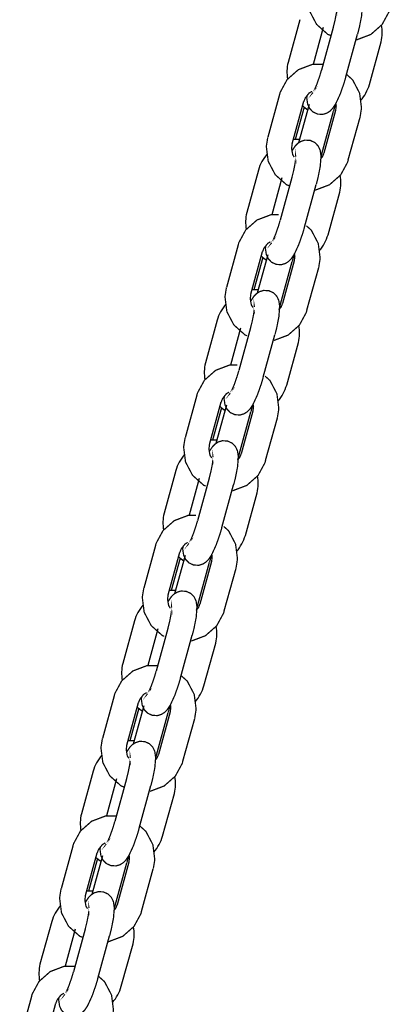
# Model space of a CAD drawing. Units: millimetres. Extents: x -4240 to 4660, y -3352 to 7524.
# Drawn here: x -1556 to -1468, y 6766 to 7000 of the extents above; entities that cross this region are included whole.
import ezdxf

# ---------------------------------------------------------------- set-up
doc = ezdxf.new("R2010")
doc.units = ezdxf.units.MM

# ---------------------------------------------------------------- blocks, each defined once
blk = doc.blocks.new('2D_pro_DWG')
at = {"color": 7, "linetype": 'Continuous'}
for p, q in [((-1489.631949406793, 6999.701494633908), (-1492.411361171499, 6989.588101632888)), ((-1484.072968732669, 6997.860633845086), (-1486.480724876516, 6989.099577119861)), ((-1481.712522613135, 6997.886139686334), (-1484.49193437784, 6987.772746685314)), ((-1478.706443032038, 6986.182749865304), (-1475.927031267332, 6996.296142866324)), ((-1473.147462357914, 6984.341889076483), (-1470.368050593208, 6994.455282077503)), ((-1494.436132996116, 6981.936502720182), (-1497.215544760822, 6971.823109719162)), ((-1491.430053415019, 6970.233112899153), (-1488.650641650314, 6980.346505900173)), ((-1488.594890027451, 6978.980274210047), (-1490.715320753447, 6971.264703046484)), ((-1487.402839343416, 6979.607422037857), (-1489.904249295254, 6970.505588973449)), ((-1484.396759762319, 6967.904032216828), (-1481.617347997613, 6978.017425217847)), ((-1481.143475996745, 6978.172600236216), (-1483.922887761451, 6968.059207235196)), ((-1478.137396415648, 6966.469210415186), (-1475.357984650942, 6976.582603416206)), ((-1499.426067053851, 6964.063824058885), (-1502.205478818557, 6953.950431057865)), ((-1493.867086379728, 6962.222963270064), (-1496.274842523575, 6953.461906544839)), ((-1491.506640260193, 6962.248469111311), (-1494.286052024899, 6952.135076110291)), ((-1488.500560679096, 6950.545079290281), (-1485.72114891439, 6960.658472291301)), ((-1482.941580004972, 6948.704218501461), (-1480.162168240267, 6958.817611502481)), ((-1504.230250643176, 6946.298832145159), (-1507.009662407881, 6936.185439144139)), ((-1501.224171062078, 6934.59544232413), (-1498.444759297373, 6944.708835325149)), ((-1498.38900767451, 6943.342603635025), (-1500.509438400506, 6935.627032471461)), ((-1497.196956990475, 6943.969751462834), (-1499.698366942312, 6934.867918398427)), ((-1494.190877409377, 6932.266361641805), (-1491.411465644672, 6942.379754642824)), ((-1490.937593643804, 6942.534929661193), (-1493.71700540851, 6932.421536660173)), ((-1487.931514062708, 6930.831539840164), (-1485.152102298001, 6940.944932841183)), ((-1509.22018470091, 6928.426153483862), (-1511.999596465616, 6918.312760482842)), ((-1503.661204026787, 6926.585292695041), (-1506.068960170634, 6917.824235969816)), ((-1501.300757907252, 6926.610798536288), (-1504.080169671958, 6916.497405535268)), ((-1498.294678326155, 6914.907408715258), (-1495.515266561449, 6925.020801716279)), ((-1492.735697652031, 6913.066547926438), (-1489.956285887326, 6923.179940927458)), ((-1514.024368290235, 6910.661161570137), (-1516.80378005494, 6900.547768569117)), ((-1511.018288709138, 6898.957771749107), (-1508.238876944432, 6909.071164750127)), ((-1506.991074637534, 6908.332080887811), (-1509.492484589372, 6899.230247823404)), ((-1508.183125321569, 6907.704933060002), (-1510.303556047565, 6899.989361896439)), ((-1503.984995056437, 6896.628691066781), (-1501.205583291731, 6906.742084067801)), ((-1500.731711290863, 6906.897259086169), (-1503.511123055569, 6896.78386608515)), ((-1497.725631709767, 6895.19386926514), (-1494.94621994506, 6905.30726226616)), ((-1519.014302347969, 6892.78848290884), (-1521.793714112675, 6882.67508990782)), ((-1513.455321673845, 6890.947622120018), (-1515.863077817693, 6882.186565394793)), ((-1511.09487555431, 6890.973127961265), (-1513.874287319017, 6880.859734960245)), ((-1508.088795973214, 6879.269738140236), (-1505.309384208508, 6889.383131141256)), ((-1502.52981529909, 6877.428877351415), (-1499.750403534385, 6887.542270352435)), ((-1523.818485937293, 6875.023490995114), (-1526.597897701999, 6864.910097994094)), ((-1520.812406356196, 6863.320101174084), (-1518.03299459149, 6873.433494175104)), ((-1517.977242968627, 6872.067262484979), (-1520.097673694623, 6864.351691321415)), ((-1516.785192284592, 6872.694410312788), (-1519.286602236431, 6863.592577248382)), ((-1513.779112703496, 6860.991020491759), (-1510.999700938789, 6871.104413492779)), ((-1510.525828937922, 6871.259588511147), (-1513.305240702628, 6861.146195510128)), ((-1507.519749356825, 6859.556198690118), (-1504.740337592119, 6869.669591691138)), ((-1528.808419995028, 6857.150812333817), (-1531.587831759733, 6847.037419332797)), ((-1523.249439320904, 6855.309951544996), (-1525.657195464752, 6846.548894819771)), ((-1520.888993201369, 6855.335457386243), (-1523.668404966076, 6845.222064385222)), ((-1517.882913620273, 6843.632067565213), (-1515.103501855567, 6853.745460566233)), ((-1512.323932946149, 6841.791206776392), (-1509.544521181443, 6851.904599777412)), ((-1533.612603584352, 6839.385820420091), (-1536.392015349058, 6829.272427419071)), ((-1530.606524003255, 6827.682430599061), (-1527.827112238549, 6837.795823600081)), ((-1527.771360615687, 6836.429591909957), (-1529.891791341682, 6828.714020746393)), ((-1526.579309931651, 6837.056739737765), (-1529.08071988349, 6827.954906673358)), ((-1523.573230350555, 6825.353349916736), (-1520.793818585848, 6835.466742917756)), ((-1520.319946584981, 6835.621917936124), (-1523.099358349687, 6825.508524935105)), ((-1517.313867003884, 6823.918528115095), (-1514.534455239178, 6834.031921116115)), ((-1538.602537642087, 6821.513141758795), (-1541.381949406793, 6811.399748757774)), ((-1533.043556967963, 6819.672280969973), (-1535.45131311181, 6810.911224244747)), ((-1530.683110848428, 6819.69778681122), (-1533.462522613134, 6809.5843938102)), ((-1527.677031267332, 6807.994396990191), (-1524.897619502625, 6818.107789991211)), ((-1522.118050593208, 6806.153536201369), (-1519.338638828502, 6816.266929202389)), ((-1543.406721231411, 6803.748149845068), (-1546.186132996117, 6793.634756844048)), ((-1540.400641650314, 6792.044760024039), (-1537.621229885608, 6802.158153025059)), ((-1537.565478262745, 6800.791921334933), (-1539.685908988741, 6793.07635017137)), ((-1536.37342757871, 6801.419069162743), (-1538.874837530549, 6792.317236098335)), ((-1533.367347997613, 6789.715679341713), (-1530.587936232907, 6799.829072342734)), ((-1530.11406423204, 6799.984247361102), (-1532.893475996746, 6789.870854360081)), ((-1527.107984650943, 6788.280857540072), (-1524.328572886237, 6798.394250541092)), ((-1548.396655289145, 6785.875471183771), (-1551.176067053852, 6775.762078182752)), ((-1540.477228495487, 6784.060116236197), (-1543.256640260193, 6773.946723235177)), ((-1542.837674615022, 6784.03461039495), (-1545.245430758869, 6775.273553669725)), ((-1537.471148914391, 6772.356726415168), (-1534.691737149685, 6782.470119416188)), ((-1531.912168240267, 6770.515865626347), (-1529.132756475561, 6780.629258627367)), ((-1553.20083887847, 6768.110479270045), (-1555.980250643176, 6757.997086269025)), ((-1550.194759297373, 6756.407089449016), (-1547.415347532667, 6766.520482450036))]:
    blk.add_line(p, q, dxfattribs=at)
at = {"color": 7, "linetype": 'Continuous', "const_width": 0.3, "flags": 128}
for points in [[(-1487.421427113763, 7007.460780294185), (-1487.768595407825, 7005.308958084653), (-1487.320121297837, 7001.766561270422), (-1485.656844396943, 6998.594551364969), (-1482.989257038956, 6996.218183223073), (-1482.248702177947, 6995.93515324851)], [(-1475.927031267332, 6996.296142866324), (-1475.525017961045, 6997.869084997153), (-1474.997139078871, 7000.553713249063), (-1474.805643649042, 7002.980350722067), (-1475.015409877638, 7004.411409394912), (-1475.47728571003, 7005.389713070674), (-1476.280793260435, 7006.219565037216), (-1477.390735798841, 7006.73040193788), (-1478.627727390938, 7006.784195368663), (-1479.572273289226, 7006.490375482381), (-1480.304065109289, 7006.018101329136), (-1480.914155709565, 7005.398926937229), (-1481.6471009325, 7004.29910105108), (-1481.677388302681, 7004.233436309217)], [(-1480.8045508871, 7002.87692746926), (-1480.806303818542, 7002.88803933151), (-1480.803421727194, 7002.72770425931), (-1480.833255830135, 7002.226905777169), (-1480.970317380311, 7001.192139765651), (-1481.296086361899, 6999.543371960285), (-1481.712522613135, 6997.886139686334)], [(-1476.29868688819, 6994.94380659053), (-1476.117701766965, 6994.943598489432), (-1472.803739157696, 6996.19880342129), (-1470.142649842676, 6998.546821302087), (-1468.521668194594, 7001.526765245489), (-1468.34327876859, 7002.106880990209)], [(-1484.128031847823, 6989.096871936155), (-1486.661709997741, 6989.099785220958), (-1489.97567260701, 6987.8445802891), (-1492.63676192203, 6985.496562408304), (-1494.257743570111, 6982.516618464902), (-1494.436132996116, 6981.936502720182)], [(-1484.49193437784, 6987.772746685314), (-1484.893093866232, 6986.408393778944), (-1485.577941419101, 6984.434488654546), (-1486.120154970086, 6983.157851789488), (-1486.426970698065, 6982.572879810728), (-1486.514768469318, 6982.43660415928), (-1486.511637816378, 6982.440129020291)], [(-1487.925508225827, 6981.674584173789), (-1487.973768115665, 6981.063032988324), (-1487.764001887068, 6979.631974315479), (-1487.302126054677, 6978.653670639717), (-1486.498618504273, 6977.823818673175), (-1485.388675965866, 6977.312981772511), (-1484.151684373769, 6977.259188341728), (-1483.207138475481, 6977.55300822801), (-1482.475346655418, 6978.025282381254), (-1481.865256055142, 6978.644456773161), (-1481.132310832207, 6979.744282659311), (-1480.062082953464, 6982.064597594942), (-1479.140343366976, 6984.701523926718), (-1478.706443032038, 6986.182749865304)], [(-1475.357984650942, 6976.582603416206), (-1475.010816356881, 6978.734425625738), (-1475.45929046687, 6982.276822439968), (-1477.122567367763, 6985.448832345421), (-1478.556968370653, 6986.726640487585)], [(-1488.650641650314, 6980.346505900173), (-1488.327397392639, 6981.16396312383), (-1487.434934263128, 6982.297883860871), (-1486.736222054987, 6982.709444914026)], [(-1481.617347997613, 6978.017425217847), (-1481.211456800602, 6979.540144753594), (-1481.178864824922, 6979.674425752288)], [(-1481.102023462025, 6979.809947401176), (-1480.997468128959, 6979.217147792967), (-1481.143475996745, 6978.172600236216)], [(-1497.215544760822, 6971.823109719162), (-1497.562713054884, 6969.671287509629), (-1497.114238944895, 6966.1288906954), (-1495.450962044002, 6962.956880789947), (-1492.783374686014, 6960.58051264805), (-1492.042819825005, 6960.297482673487)], [(-1485.721148914391, 6960.658472291301), (-1485.319135608104, 6962.23141442213), (-1484.791256725929, 6964.91604267404), (-1484.599761296101, 6967.342680147044), (-1484.809527524697, 6968.773738819889), (-1485.271403357088, 6969.752042495651), (-1486.074910907493, 6970.581894462193), (-1487.184853445899, 6971.092731362857), (-1488.421845037997, 6971.14652479364), (-1489.366390936284, 6970.852704907358), (-1490.098182756347, 6970.380430754113), (-1490.708273356624, 6969.761256362206), (-1491.441218579558, 6968.661430476057), (-1491.471505949739, 6968.595765734194)], [(-1490.952051857882, 6967.115144363029), (-1491.31517300447, 6967.709401490612), (-1491.576061282805, 6969.188565342401), (-1491.430053415019, 6970.233112899153)], [(-1490.598668534158, 6967.239256894238), (-1490.6004214656, 6967.250368756489), (-1490.597539374252, 6967.090033684288), (-1490.627373477194, 6966.589235202146), (-1490.76443502737, 6965.554469190628), (-1491.090204008958, 6963.905701385263), (-1491.506640260193, 6962.248469111311)], [(-1486.092804535249, 6959.306136015506), (-1485.911819414024, 6959.305927914409), (-1482.597856804754, 6960.561132846267), (-1479.936767489735, 6962.909150727063), (-1478.315785841653, 6965.889094670466), (-1478.137396415648, 6966.469210415185)], [(-1483.922887761451, 6968.059207235196), (-1484.246132019125, 6967.241750011537), (-1484.648021185938, 6966.731128961577)], [(-1484.616106648918, 6967.135551205683), (-1484.396759762319, 6967.904032216827)], [(-1494.616587035111, 6953.459999842318), (-1496.4558276448, 6953.462114645936), (-1499.769790254069, 6952.206909714077), (-1502.430879569089, 6949.858891833282), (-1504.05186121717, 6946.878947889879), (-1504.230250643176, 6946.298832145159)], [(-1494.286052024899, 6952.135076110291), (-1494.687211513291, 6950.770723203921), (-1495.372059066159, 6948.796818079523), (-1495.914272617145, 6947.520181214465), (-1496.221088345124, 6946.935209235706), (-1496.308886116376, 6946.798933584258), (-1496.305755463437, 6946.802458445269)], [(-1497.719625872886, 6946.036913598768), (-1497.767885762723, 6945.425362413302), (-1497.558119534127, 6943.994303740456), (-1497.096243701736, 6943.016000064695), (-1496.292736151331, 6942.186148098152), (-1495.182793612925, 6941.675311197489), (-1493.945802020828, 6941.621517766705), (-1493.00125612254, 6941.915337652988), (-1492.269464302477, 6942.387611806232), (-1491.659373702201, 6943.006786198139), (-1490.926428479266, 6944.106612084288), (-1489.856200600522, 6946.426927019919), (-1488.934461014035, 6949.063853351695), (-1488.500560679096, 6950.545079290281)], [(-1485.152102298001, 6940.944932841183), (-1484.80493400394, 6943.096755050716), (-1485.253408113929, 6946.639151864945), (-1486.916685014822, 6949.811161770398), (-1488.07785040359, 6950.845563297711)], [(-1498.444759297373, 6944.708835325149), (-1498.121515039698, 6945.526292548808), (-1497.229051910188, 6946.660213285849), (-1496.600541850686, 6947.030423307933)], [(-1491.411465644672, 6942.379754642824), (-1491.005574447661, 6943.902474178572), (-1490.914636880807, 6944.277142698695)], [(-1490.896141109085, 6944.172276826152), (-1490.791585776018, 6943.579477217944), (-1490.937593643804, 6942.534929661193)], [(-1507.009662407881, 6936.185439144139), (-1507.356830701943, 6934.033616934606), (-1506.908356591954, 6930.491220120377), (-1505.245079691061, 6927.319210214924), (-1502.577492333073, 6924.942842073026), (-1502.139354578102, 6924.775391794629)], [(-1500.713987905894, 6931.424807770644), (-1501.109290651529, 6932.07173091559), (-1501.370178929864, 6933.550894767378), (-1501.224171062078, 6934.59544232413)], [(-1500.392786181217, 6931.601586319215), (-1500.394539112659, 6931.612698181465), (-1500.391657021311, 6931.452363109265), (-1500.421491124253, 6930.951564627123), (-1500.558552674429, 6929.916798615605), (-1500.884321656017, 6928.26803081024), (-1501.300757907252, 6926.610798536288)], [(-1495.51526656145, 6925.020801716279), (-1495.113253255163, 6926.593743847107), (-1494.585374372988, 6929.278372099016), (-1494.39387894316, 6931.705009572021), (-1494.603645171756, 6933.136068244866), (-1495.065521004147, 6934.114371920628), (-1495.869028554552, 6934.94422388717), (-1496.978971092958, 6935.455060787834), (-1498.215962685056, 6935.508854218617), (-1499.160508583343, 6935.215034332335), (-1499.892300403406, 6934.742760179091), (-1500.502391003683, 6934.123585787183), (-1501.235336226617, 6933.023759901034), (-1501.265623596798, 6932.958095159171)], [(-1494.573180958102, 6930.926962563738), (-1494.190877409378, 6932.266361641804)], [(-1493.71700540851, 6932.421536660173), (-1494.040249666185, 6931.604079436514), (-1494.442138832997, 6931.093458386555)], [(-1495.763879400186, 6923.668323962898), (-1495.705937061083, 6923.668257339386), (-1492.391974451814, 6924.923462271245), (-1489.730885136795, 6927.27148015204), (-1488.109903488712, 6930.251424095443), (-1487.931514062707, 6930.831539840163)], [(-1504.41070468217, 6917.822329267296), (-1506.249945291859, 6917.824444070913), (-1509.563907901128, 6916.569239139055), (-1512.224997216148, 6914.221221258258), (-1513.84597886423, 6911.241277314855), (-1514.024368290235, 6910.661161570137)], [(-1507.513743519945, 6910.399243023744), (-1507.562003409782, 6909.787691838278), (-1507.352237181186, 6908.356633165434), (-1506.890361348795, 6907.378329489671), (-1506.08685379839, 6906.54847752313), (-1504.976911259984, 6906.037640622466), (-1503.739919667886, 6905.983847191683), (-1502.795373769599, 6906.277667077965), (-1502.063581949536, 6906.749941231209), (-1501.45349134926, 6907.369115623116), (-1500.720546126325, 6908.468941509265), (-1499.650318247581, 6910.789256444897), (-1498.728578661094, 6913.426182776672), (-1498.294678326155, 6914.907408715258)], [(-1504.080169671958, 6916.497405535268), (-1504.48132916035, 6915.133052628898), (-1505.166176713218, 6913.159147504501), (-1505.708390264204, 6911.882510639442), (-1506.015205992183, 6911.297538660682), (-1506.103003763435, 6911.161263009234), (-1506.099873110496, 6911.164787870246)], [(-1494.94621994506, 6905.30726226616), (-1494.599051650999, 6907.459084475693), (-1495.047525760988, 6911.001481289923), (-1496.710802661881, 6914.173491195375), (-1497.871968050649, 6915.207892722688)], [(-1508.238876944432, 6909.071164750127), (-1507.915632686757, 6909.888621973785), (-1507.023169557247, 6911.022542710825), (-1506.394659497744, 6911.392752732911)], [(-1501.205583291731, 6906.742084067801), (-1500.79969209472, 6908.264803603549), (-1500.708754527867, 6908.639472123671)], [(-1500.690258756143, 6908.534606251129), (-1500.585703423077, 6907.941806642922), (-1500.731711290863, 6906.897259086169)], [(-1516.80378005494, 6900.547768569117), (-1517.150948349002, 6898.395946359584), (-1516.702474239013, 6894.853549545354), (-1515.03919733812, 6891.681539639902), (-1512.371609980132, 6889.305171498004), (-1511.933472225161, 6889.137721219607)], [(-1510.508105552953, 6895.787137195622), (-1510.903408298588, 6896.434060340567), (-1511.164296576923, 6897.913224192354), (-1511.018288709138, 6898.957771749107)], [(-1505.309384208508, 6889.383131141256), (-1504.907370902222, 6890.956073272085), (-1504.379492020047, 6893.640701523994), (-1504.187996590219, 6896.067338996999), (-1504.397762818815, 6897.498397669843), (-1504.859638651206, 6898.476701345606), (-1505.663146201611, 6899.306553312147), (-1506.773088740017, 6899.817390212811), (-1508.010080332114, 6899.871183643594), (-1508.954626230402, 6899.577363757312), (-1509.686418050465, 6899.105089604068), (-1510.296508650741, 6898.485915212161), (-1511.029453873676, 6897.386089326012), (-1511.059741243857, 6897.320424584147)], [(-1510.186903828275, 6895.963915744192), (-1510.188656759718, 6895.975027606442), (-1510.18577466837, 6895.814692534243), (-1510.215608771312, 6895.3138940521), (-1510.352670321487, 6894.279128040583), (-1510.678439303075, 6892.630360235217), (-1511.094875554311, 6890.973127961265)], [(-1504.367298605161, 6895.289291988715), (-1503.984995056437, 6896.628691066781)], [(-1503.511123055569, 6896.78386608515), (-1503.834367313244, 6895.966408861492), (-1504.236256480056, 6895.455787811533)], [(-1505.557997047244, 6888.030653387876), (-1505.500054708142, 6888.030586764364), (-1502.186092098873, 6889.285791696222), (-1499.525002783853, 6891.633809577019), (-1497.904021135771, 6894.613753520422), (-1497.725631709766, 6895.19386926514)], [(-1514.204822329229, 6882.184658692273), (-1516.044062938918, 6882.186773495891), (-1519.358025548187, 6880.931568564032), (-1522.019114863207, 6878.583550683235), (-1523.640096511289, 6875.603606739833), (-1523.818485937293, 6875.023490995114)], [(-1513.874287319017, 6880.859734960245), (-1514.275446807408, 6879.495382053875), (-1514.960294360277, 6877.521476929478), (-1515.502507911262, 6876.24484006442), (-1515.809323639242, 6875.65986808566), (-1515.897121410494, 6875.523592434211), (-1515.893990757555, 6875.527117295223)], [(-1517.307861167003, 6874.761572448721), (-1517.356121056841, 6874.150021263255), (-1517.146354828245, 6872.718962590411), (-1516.684478995853, 6871.740658914649), (-1515.880971445448, 6870.910806948107), (-1514.771028907043, 6870.399970047443), (-1513.534037314945, 6870.34617661666), (-1512.589491416657, 6870.639996502942), (-1511.857699596595, 6871.112270656186), (-1511.247608996318, 6871.731445048094), (-1510.514663773384, 6872.831270934243), (-1509.444435894639, 6875.151585869874), (-1508.522696308152, 6877.78851220165), (-1508.088795973214, 6879.269738140236)], [(-1504.740337592119, 6869.669591691138), (-1504.393169298058, 6871.82141390067), (-1504.841643408046, 6875.3638107149), (-1506.504920308939, 6878.535820620353), (-1507.666085697708, 6879.570222147666)], [(-1518.03299459149, 6873.433494175104), (-1517.709750333816, 6874.250951398762), (-1516.817287204305, 6875.384872135803), (-1516.188777144803, 6875.755082157888)], [(-1510.999700938789, 6871.104413492779), (-1510.593809741778, 6872.627133028526), (-1510.502872174925, 6873.001801548648)], [(-1510.484376403203, 6872.896935676106), (-1510.379821070136, 6872.304136067899), (-1510.525828937922, 6871.259588511147)], [(-1526.597897701999, 6864.910097994094), (-1526.94506599606, 6862.758275784561), (-1526.496591886072, 6859.215878970332), (-1524.833314985179, 6856.043869064879), (-1522.165727627191, 6853.667500922981), (-1521.727589872219, 6853.500050644584)], [(-1520.302223200011, 6860.149466620599), (-1520.697525945647, 6860.796389765545), (-1520.958414223982, 6862.275553617332), (-1520.812406356196, 6863.320101174084)], [(-1515.103501855567, 6853.745460566233), (-1514.701488549281, 6855.318402697061), (-1514.173609667106, 6858.003030948971), (-1513.982114237278, 6860.429668421975), (-1514.191880465874, 6861.860727094821), (-1514.653756298265, 6862.839030770582), (-1515.45726384867, 6863.668882737124), (-1516.567206387076, 6864.179719637788), (-1517.804197979174, 6864.233513068571), (-1518.748743877461, 6863.939693182289), (-1519.480535697524, 6863.467419029045), (-1520.0906262978, 6862.848244637138), (-1520.823571520735, 6861.748418750989), (-1520.853858890916, 6861.682754009125)], [(-1519.981021475335, 6860.32624516917), (-1519.982774406777, 6860.33735703142), (-1519.979892315429, 6860.17702195922), (-1520.009726418371, 6859.676223477078), (-1520.146787968547, 6858.64145746556), (-1520.472556950134, 6856.992689660195), (-1520.88899320137, 6855.335457386243)], [(-1514.16141625222, 6859.651621413693), (-1513.779112703496, 6860.991020491759)], [(-1513.305240702628, 6861.146195510127), (-1513.628484960302, 6860.328738286469), (-1514.030374127115, 6859.818117236509)], [(-1515.352114694304, 6852.392982812853), (-1515.2941723552, 6852.392916189341), (-1511.980209745931, 6853.648121121199), (-1509.319120430912, 6855.996139001995), (-1507.698138782829, 6858.976082945399), (-1507.519749356825, 6859.556198690118)], [(-1523.304502436057, 6846.546189636065), (-1525.838180585977, 6846.549102920868), (-1529.152143195246, 6845.29389798901), (-1531.813232510266, 6842.945880108213), (-1533.434214158348, 6839.96593616481), (-1533.612603584352, 6839.385820420091)], [(-1523.668404966076, 6845.222064385222), (-1524.069564454467, 6843.857711478852), (-1524.754412007336, 6841.883806354455), (-1525.296625558322, 6840.607169489397), (-1525.603441286301, 6840.022197510637), (-1525.691239057553, 6839.885921859189), (-1525.688108404614, 6839.889446720201)], [(-1527.101978814062, 6839.123901873699), (-1527.1502387039, 6838.512350688233), (-1526.940472475304, 6837.081292015388), (-1526.478596642912, 6836.102988339626), (-1525.675089092507, 6835.273136373084), (-1524.565146554102, 6834.762299472421), (-1523.328154962004, 6834.708506041638), (-1522.383609063716, 6835.00232592792), (-1521.651817243654, 6835.474600081164), (-1521.041726643377, 6836.093774473071), (-1520.308781420443, 6837.19360035922), (-1519.238553541698, 6839.513915294851), (-1518.316813955211, 6842.150841626627), (-1517.882913620273, 6843.632067565213)], [(-1514.534455239178, 6834.031921116115), (-1514.187286945117, 6836.183743325647), (-1514.635761055105, 6839.726140139877), (-1516.299037955999, 6842.89815004533), (-1517.733438958888, 6844.175958187495)], [(-1527.827112238549, 6837.795823600081), (-1527.503867980875, 6838.61328082374), (-1526.611404851364, 6839.74720156078), (-1525.912692643223, 6840.158762613934)], [(-1520.793818585848, 6835.466742917756), (-1520.387927388837, 6836.989462453504), (-1520.355335413158, 6837.123743452197)], [(-1520.278494050261, 6837.259265101084), (-1520.173938717195, 6836.666465492876), (-1520.319946584981, 6835.621917936124)], [(-1536.392015349058, 6829.272427419071), (-1536.739183643119, 6827.120605209539), (-1536.290709533131, 6823.578208395309), (-1534.627432632238, 6820.406198489856), (-1531.95984527425, 6818.029830347959), (-1531.219290413241, 6817.746800373397)], [(-1524.897619502626, 6818.107789991211), (-1524.495606196339, 6819.680732122039), (-1523.967727314164, 6822.365360373949), (-1523.776231884336, 6824.791997846953), (-1523.985998112933, 6826.223056519798), (-1524.447873945324, 6827.20136019556), (-1525.251381495728, 6828.031212162102), (-1526.361324034134, 6828.542049062766), (-1527.598315626232, 6828.595842493549), (-1528.54286152452, 6828.302022607267), (-1529.274653344582, 6827.829748454022), (-1529.884743944859, 6827.210574062115), (-1530.617689167794, 6826.110748175966), (-1530.647976537975, 6826.045083434102)], [(-1530.128522446117, 6824.564462062937), (-1530.491643592706, 6825.158719190522), (-1530.752531871041, 6826.637883042309), (-1530.606524003255, 6827.682430599061)], [(-1529.775139122393, 6824.688574594147), (-1529.776892053836, 6824.699686456397), (-1529.774009962488, 6824.539351384197), (-1529.80384406543, 6824.038552902055), (-1529.940905615605, 6823.003786890537), (-1530.266674597193, 6821.355019085172), (-1530.683110848428, 6819.69778681122)], [(-1525.146232341362, 6816.75531223783), (-1525.088290002259, 6816.755245614318), (-1521.77432739299, 6818.010450546177), (-1519.113238077971, 6820.358468426973), (-1517.492256429889, 6823.338412370376), (-1517.313867003884, 6823.918528115095)], [(-1523.099358349687, 6825.508524935104), (-1523.422602607361, 6824.691067711447), (-1523.824491774174, 6824.180446661487)], [(-1523.792577237153, 6824.584868905593), (-1523.573230350555, 6825.353349916736)], [(-1533.098620083116, 6810.908519061041), (-1535.632298233035, 6810.911432345845), (-1538.946260842305, 6809.656227413987), (-1541.607350157324, 6807.30820953319), (-1543.228331805406, 6804.328265589787), (-1543.406721231411, 6803.748149845068)], [(-1533.462522613134, 6809.5843938102), (-1533.863682101526, 6808.22004090383), (-1534.548529654395, 6806.246135779433), (-1535.09074320538, 6804.969498914375), (-1535.39755893336, 6804.384526935614), (-1535.485356704612, 6804.248251284166), (-1535.482226051672, 6804.251776145178)], [(-1536.896096461121, 6803.486231298676), (-1536.944356350959, 6802.87468011321), (-1536.734590122362, 6801.443621440365), (-1536.272714289971, 6800.465317764603), (-1535.469206739566, 6799.635465798061), (-1534.35926420116, 6799.124628897397), (-1533.122272609063, 6799.070835466615), (-1532.177726710775, 6799.364655352896), (-1531.445934890712, 6799.836929506141), (-1530.835844290436, 6800.456103898048), (-1530.102899067501, 6801.555929784197), (-1529.032671188757, 6803.876244719828), (-1528.11093160227, 6806.513171051604), (-1527.677031267332, 6807.994396990191)], [(-1524.328572886237, 6798.394250541092), (-1523.981404592175, 6800.546072750624), (-1524.429878702164, 6804.088469564855), (-1526.093155603057, 6807.260479470307), (-1527.527556605947, 6808.538287612471)], [(-1537.621229885608, 6802.158153025059), (-1537.297985627934, 6802.975610248717), (-1536.405522498423, 6804.109530985757), (-1535.706810290271, 6804.521092038918)], [(-1530.587936232907, 6799.829072342734), (-1530.182045035896, 6801.351791878481), (-1530.149453060216, 6801.486072877175)], [(-1530.07261169732, 6801.621594526061), (-1529.968056364254, 6801.028794917854), (-1530.11406423204, 6799.984247361102)], [(-1546.186132996117, 6793.634756844048), (-1546.533301290178, 6791.482934634516), (-1546.084827180189, 6787.940537820285), (-1544.421550279296, 6784.768527914833), (-1541.753962921308, 6782.392159772936), (-1541.0134080603, 6782.109129798374)], [(-1539.922640093176, 6788.926791487915), (-1540.285761239765, 6789.521048615498), (-1540.5466495181, 6791.000212467286), (-1540.400641650314, 6792.044760024039)], [(-1539.569256769452, 6789.050904019125), (-1539.571009700895, 6789.062015881374), (-1539.568127609547, 6788.901680809175), (-1539.597961712489, 6788.400882327032), (-1539.735023262664, 6787.366116315514), (-1540.060792244252, 6785.717348510148), (-1540.477228495487, 6784.060116236197)], [(-1534.691737149685, 6782.470119416188), (-1534.289723843398, 6784.043061547016), (-1533.761844961224, 6786.727689798926), (-1533.570349531395, 6789.15432727193), (-1533.780115759992, 6790.585385944775), (-1534.241991592383, 6791.563689620537), (-1535.045499142787, 6792.393541587079), (-1536.155441681194, 6792.904378487743), (-1537.392433273291, 6792.958171918526), (-1538.336979171579, 6792.664352032244), (-1539.068770991641, 6792.192077878999), (-1539.678861591918, 6791.572903487093), (-1540.411806814853, 6790.473077600943), (-1540.442094185034, 6790.40741285908)], [(-1532.893475996745, 6789.870854360081), (-1533.21672025442, 6789.053397136423), (-1533.618609421233, 6788.542776086463)], [(-1533.586694884213, 6788.947198330568), (-1533.367347997613, 6789.715679341713)], [(-1535.063392770544, 6781.117783140393), (-1534.882407649318, 6781.117575039296), (-1531.568445040049, 6782.372779971154), (-1528.907355725029, 6784.72079785195), (-1527.286374076947, 6787.700741795354), (-1527.107984650943, 6788.280857540072)], [(-1542.892737730175, 6775.270848486019), (-1545.426415880094, 6775.273761770823), (-1548.740378489364, 6774.018556838964), (-1551.401467804383, 6771.670538958168), (-1553.022449452465, 6768.690595014764), (-1553.20083887847, 6768.110479270045)], [(-1546.69021410818, 6767.848560723653), (-1546.738473998018, 6767.237009538188), (-1546.528707769422, 6765.805950865342), (-1546.06683193703, 6764.827647189581), (-1545.263324386625, 6763.997795223038), (-1544.153381848219, 6763.486958322374), (-1542.916390256122, 6763.433164891591), (-1541.971844357834, 6763.726984777873), (-1541.240052537771, 6764.199258931118), (-1540.629961937495, 6764.818433323026), (-1539.89701671456, 6765.918259209175), (-1538.826788835816, 6768.238574144805), (-1537.905049249329, 6770.875500476581), (-1537.471148914391, 6772.356726415168)], [(-1543.256640260193, 6773.946723235177), (-1543.657799748585, 6772.582370328807), (-1544.342647301454, 6770.60846520441), (-1544.884860852439, 6769.331828339352), (-1545.191676580419, 6768.746856360592), (-1545.279474351671, 6768.610580709144), (-1545.276343698731, 6768.614105570156)], [(-1534.122690533296, 6762.75657996607), (-1533.775522239235, 6764.908402175602), (-1534.223996349223, 6768.450798989832), (-1535.887273250116, 6771.622808895285), (-1537.321674253005, 6772.900617037449)], [(-1547.415347532667, 6766.520482450036), (-1547.092103274993, 6767.337939673695), (-1546.199640145482, 6768.471860410735), (-1545.500927937331, 6768.883421463896)]]:
    blk.add_lwpolyline(points, dxfattribs=at)
at = {"color": 7, "linetype": 'Continuous'}
for centre, radius, start, end in [((-1480.093479217247, 6996.707046510738), 9.98270529385982, 346.9638041941343, 10.00304973861388), ((-1482.68593254746, 6987.336337199654), 9.982705293859814, 166.9638041941463, 190.0030497386133), ((-1482.738469300773, 6987.110822229537), 9.982705293859814, 318.7126669573391, 343.8965190622427), ((-1482.110281412383, 6986.563197140612), 9.982705293859814, 226.8115827562117, 235.5722822521919), ((-1490.412732317526, 6961.308653393351), 9.982705293859825, 85.8792740361962, 94.21610143452035), ((-1489.835060110993, 6961.29489090583), 9.982705293859825, 138.7126669573196, 163.896519062224), ((-1489.887596864305, 6961.069375935715), 9.982705293859825, 346.9638041941341, 10.00304973861402), ((-1492.480050194518, 6951.698666624631), 9.98270529385981, 166.9638041941464, 190.0030497386132), ((-1492.532586947832, 6951.473151654514), 9.98270529385981, 318.7126669573273, 343.8965190622333), ((-1491.904399059442, 6950.925526565589), 9.98270529385981, 226.8115827562081, 235.5722822521919), ((-1500.206849964586, 6925.670982818328), 9.98270529385968, 85.87927403619351, 94.21610143452043), ((-1499.629177758051, 6925.657220330809), 9.98270529385968, 138.7126669573284, 163.8965190622363), ((-1499.681714511365, 6925.431705360692), 9.98270529385968, 346.9638041941378, 10.00304973860937), ((-1502.274167841578, 6916.060996049608), 9.982705293859834, 166.9638041941343, 190.003049738614), ((-1502.326704594891, 6915.835481079492), 9.982705293859834, 318.712666957335, 343.8965190622422), ((-1501.698516706501, 6915.287855990568), 9.982705293859834, 226.8115827562119, 235.5722822521984), ((-1510.000967611643, 6890.033312243305), 9.982705293859789, 85.8792740362014, 94.21610143453086), ((-1509.42329540511, 6890.019549755785), 9.982705293859789, 138.7126669573356, 163.8965190622435), ((-1509.475832158423, 6889.79403478567), 9.982705293859789, 346.963804194135, 10.00304973861289), ((-1512.068285488636, 6880.423325474585), 9.98270529385984, 166.9638041941341, 190.0030497386142), ((-1512.120822241949, 6880.197810504469), 9.98270529385984, 318.712666957327, 343.8965190622328), ((-1511.492634353559, 6879.650185415543), 9.98270529385984, 226.8115827562047, 235.5722822521857), ((-1519.795085258701, 6854.395641668282), 9.982705293859789, 85.8792740362014, 94.21610143452824), ((-1519.217413052168, 6854.381879180763), 9.982705293859789, 138.7126669573356, 163.8965190622435), ((-1519.269949805482, 6854.156364210648), 9.982705293859789, 346.963804194135, 10.00304973861289), ((-1521.862403135695, 6844.785654899562), 9.982705293859704, 166.9638041941375, 190.0030497386097), ((-1521.914939889008, 6844.560139929446), 9.982705293859704, 318.7126669573279, 343.8965190622355), ((-1521.286752000618, 6844.012514840521), 9.982705293859704, 226.8115827562076, 235.5722822521915), ((-1529.58920290576, 6818.75797109326), 9.982705293859729, 85.87927403620138, 94.2161014345335), ((-1529.011530699228, 6818.74420860574), 9.982705293859729, 138.7126669573281, 163.8965190622259), ((-1529.064067452541, 6818.518693635624), 9.982705293859729, 346.9638041941481, 10.0030497385959), ((-1531.656520782754, 6809.14798432454), 9.982705293859812, 166.9638041941348, 190.0030497386133), ((-1531.709057536068, 6808.922469354423), 9.982705293859812, 318.7126669573352, 343.8965190622427), ((-1531.080869647678, 6808.374844265499), 9.982705293859812, 226.8115827562117, 235.5722822521983), ((-1539.383320552818, 6783.120300518237), 9.98270529385974, 85.87927403620662, 94.2161014345361), ((-1538.805648346287, 6783.106538030717), 9.98270529385974, 138.7126669573281, 163.8965190622257), ((-1538.8581850996, 6782.8810230606), 9.98270529385974, 346.9638041941478, 10.00304973861128), ((-1541.450638429813, 6773.510313749517), 9.982705293859821, 166.9638041941346, 190.0030497386136), ((-1541.503175183126, 6773.284798779401), 9.982705293859821, 318.7126669573271, 343.8965190622331)]:
    blk.add_arc(centre, radius, start, end, dxfattribs=at)

msp = doc.modelspace()

# ---------------------------------------------------------------- block references
msp.add_blockref('2D_pro_DWG', (0, 0))

doc.saveas('drawing.dxf')
